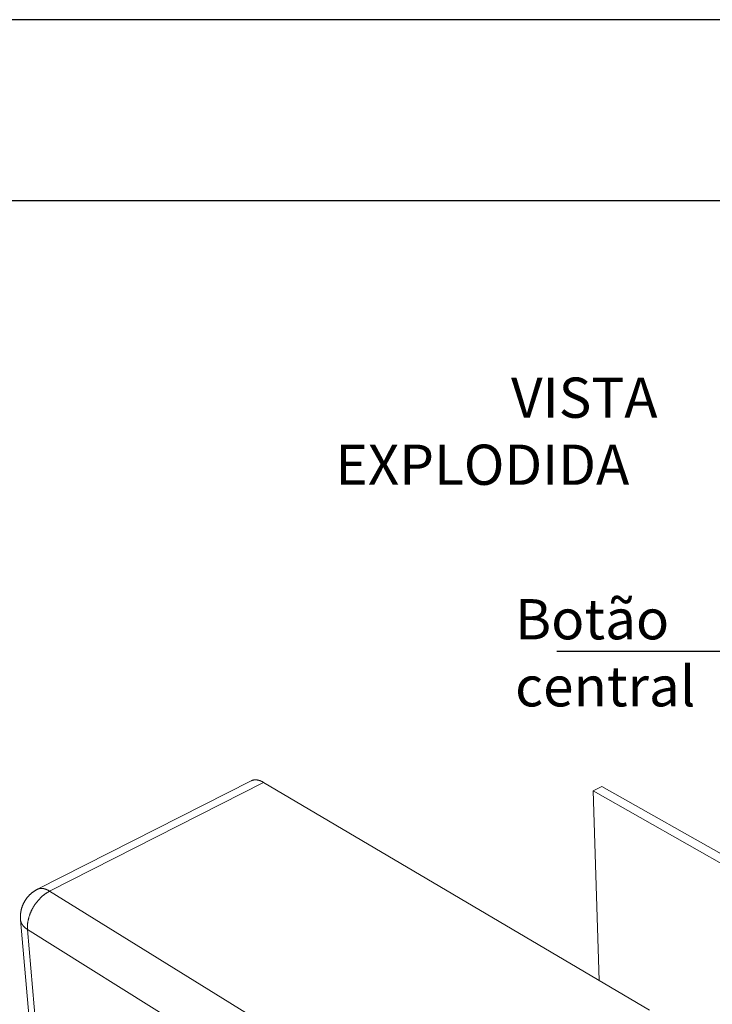
# Model space of a CAD drawing. Units: millimetres. Extents: x 701 to 1153, y 700 to 999.
# Drawn here: x 986 to 1026, y 943 to 999 of the extents above; entities that cross this region are included whole.
import ezdxf
from ezdxf import colors
from ezdxf.entities.mleader import LeaderData, LeaderLine
from ezdxf.math import Vec2, Vec3

# ---------------------------------------------------------------- set-up
doc = ezdxf.new("R2010")
doc.units = ezdxf.units.MM
doc.styles.get("Standard").update_dxf_attribs({"font": 'Arial.ttf'})

msp = doc.modelspace()

# ---------------------------------------------------------------- linework, layer by layer
for p, q in [((1153.361, 999.488), (700.731, 999.488)), ((1142.915, 989.042), (725.104, 989.042))]:
    msp.add_line(p, q)
at = {"linetype": 'Continuous', "lineweight": 0, "extrusion": (-4.44089e-16, 0.816497, 0.57735)}
for p, q in [((999.79, 955.59), (987.456, 949.335)), ((1000.504, 955.496), (988.16, 949.225)), ((1000.504, 955.496), (1022.767, 942.369)), ((1020.017, 955.268), (1019.52, 955.006)), ((1037.728, 945.227), (1020.017, 955.268)), ((1019.52, 955.006), (1037.23, 944.946)), ((1019.865, 944.08), (1019.52, 955.006)), ((1010.353, 935.491), (988.16, 949.225)), ((988.755, 921.324), (986.477, 947.58)), ((986.883, 947.014), (1009.016, 933.174)), ((989.148, 920.733), (986.883, 947.014))]:
    msp.add_line(p, q, dxfattribs=at)
at = {"linetype": 'Continuous', "lineweight": 0}
for points in [[(999.79, 955.59), (999.796, 955.593), (999.802, 955.596), (999.808, 955.599), (999.814, 955.602), (999.82, 955.605), (999.827, 955.607), (999.833, 955.61), (999.839, 955.612), (999.846, 955.615), (999.852, 955.617), (999.859, 955.619), (999.865, 955.621), (999.872, 955.623), (999.878, 955.625), (999.885, 955.627), (999.891, 955.629), (999.898, 955.63), (999.905, 955.632), (999.912, 955.633), (999.918, 955.635), (999.925, 955.636), (999.932, 955.637), (999.939, 955.638), (999.946, 955.639), (999.953, 955.64), (999.96, 955.641), (999.967, 955.642), (999.974, 955.643), (999.981, 955.643), (999.988, 955.644), (999.996, 955.644), (1000.003, 955.645), (1000.01, 955.645), (1000.017, 955.645), (1000.025, 955.645), (1000.032, 955.645), (1000.039, 955.645), (1000.047, 955.645), (1000.054, 955.645), (1000.062, 955.645), (1000.069, 955.644), (1000.077, 955.644), (1000.084, 955.643), (1000.092, 955.643), (1000.099, 955.642), (1000.107, 955.641), (1000.115, 955.64), (1000.122, 955.639), (1000.13, 955.638), (1000.138, 955.637), (1000.145, 955.636), (1000.153, 955.634), (1000.161, 955.633), (1000.169, 955.631), (1000.177, 955.63), (1000.184, 955.628), (1000.192, 955.626), (1000.2, 955.624), (1000.208, 955.622), (1000.216, 955.62), (1000.224, 955.618), (1000.232, 955.616), (1000.24, 955.614), (1000.248, 955.611), (1000.256, 955.609), (1000.264, 955.606), (1000.272, 955.604), (1000.28, 955.601), (1000.289, 955.598), (1000.297, 955.595), (1000.305, 955.592), (1000.313, 955.589), (1000.321, 955.586), (1000.329, 955.583), (1000.338, 955.58), (1000.346, 955.576), (1000.354, 955.573), (1000.362, 955.569), (1000.371, 955.566), (1000.379, 955.562), (1000.387, 955.558), (1000.396, 955.554), (1000.404, 955.55), (1000.412, 955.546), (1000.421, 955.542), (1000.429, 955.538), (1000.437, 955.534), (1000.446, 955.529), (1000.454, 955.525), (1000.462, 955.52), (1000.471, 955.516), (1000.479, 955.511), (1000.488, 955.506), (1000.496, 955.501), (1000.504, 955.496)], [(986.477, 947.58), (986.475, 947.602), (986.474, 947.624), (986.472, 947.647), (986.472, 947.669), (986.471, 947.691), (986.47, 947.714), (986.47, 947.736), (986.471, 947.759), (986.471, 947.781), (986.472, 947.804), (986.473, 947.826), (986.474, 947.848), (986.476, 947.871), (986.477, 947.893), (986.48, 947.915), (986.482, 947.938), (986.485, 947.96), (986.488, 947.982), (986.491, 948.004), (986.494, 948.026), (986.498, 948.049), (986.502, 948.071), (986.507, 948.093), (986.511, 948.115), (986.516, 948.136), (986.521, 948.158), (986.527, 948.18), (986.533, 948.202), (986.539, 948.223), (986.545, 948.245), (986.551, 948.266), (986.558, 948.288), (986.565, 948.309), (986.573, 948.33), (986.58, 948.351), (986.588, 948.372), (986.596, 948.393), (986.605, 948.414), (986.613, 948.435), (986.622, 948.455), (986.631, 948.476), (986.641, 948.496), (986.65, 948.516), (986.66, 948.536), (986.671, 948.556), (986.681, 948.576), (986.692, 948.596), (986.703, 948.616), (986.714, 948.635), (986.725, 948.654), (986.737, 948.673), (986.749, 948.693), (986.761, 948.711), (986.773, 948.73), (986.786, 948.749), (986.799, 948.767), (986.812, 948.785), (986.825, 948.803), (986.839, 948.821), (986.852, 948.839), (986.866, 948.857), (986.881, 948.874), (986.895, 948.891), (986.91, 948.908), (986.924, 948.925), (986.939, 948.942), (986.955, 948.958), (986.97, 948.975), (986.986, 948.991), (987.002, 949.007), (987.018, 949.023), (987.034, 949.038), (987.051, 949.053), (987.067, 949.068), (987.084, 949.083), (987.101, 949.098), (987.118, 949.113), (987.136, 949.127), (987.153, 949.141), (987.171, 949.155), (987.189, 949.168), (987.207, 949.182), (987.225, 949.195), (987.244, 949.208), (987.262, 949.22), (987.281, 949.233), (987.3, 949.245), (987.319, 949.257), (987.338, 949.269), (987.357, 949.28), (987.377, 949.292), (987.396, 949.303), (987.416, 949.314), (987.436, 949.324), (987.456, 949.335)], [(988.16, 949.225), (988.137, 949.213), (988.114, 949.2), (988.091, 949.188), (988.068, 949.174), (988.045, 949.161), (988.022, 949.147), (987.999, 949.133), (987.976, 949.118), (987.953, 949.103), (987.931, 949.087), (987.908, 949.071), (987.886, 949.055), (987.864, 949.038), (987.842, 949.021), (987.82, 949.004), (987.798, 948.986), (987.776, 948.968), (987.754, 948.95), (987.733, 948.931), (987.711, 948.912), (987.69, 948.893), (987.669, 948.873), (987.648, 948.853), (987.627, 948.833), (987.607, 948.812), (987.587, 948.791), (987.566, 948.77), (987.547, 948.749), (987.527, 948.727), (987.507, 948.705), (987.488, 948.682), (987.469, 948.66), (987.45, 948.637), (987.431, 948.614), (987.413, 948.591), (987.395, 948.567), (987.377, 948.543), (987.359, 948.519), (987.342, 948.495), (987.324, 948.471), (987.308, 948.446), (987.291, 948.421), (987.275, 948.396), (987.258, 948.371), (987.243, 948.345), (987.227, 948.32), (987.212, 948.294), (987.197, 948.268), (987.182, 948.242), (987.168, 948.216), (987.154, 948.19), (987.14, 948.163), (987.127, 948.137), (987.114, 948.11), (987.101, 948.083), (987.088, 948.056), (987.076, 948.03), (987.065, 948.002), (987.053, 947.975), (987.042, 947.948), (987.031, 947.921), (987.021, 947.894), (987.011, 947.866), (987.001, 947.839), (986.992, 947.812), (986.983, 947.784), (986.974, 947.757), (986.966, 947.729), (986.958, 947.702), (986.95, 947.674), (986.943, 947.647), (986.936, 947.62), (986.93, 947.592), (986.923, 947.565), (986.918, 947.538), (986.912, 947.511), (986.907, 947.483), (986.903, 947.456), (986.899, 947.429), (986.895, 947.402), (986.891, 947.376), (986.888, 947.349), (986.886, 947.322), (986.883, 947.296), (986.881, 947.269), (986.88, 947.243), (986.879, 947.217), (986.878, 947.191), (986.878, 947.165), (986.878, 947.139), (986.878, 947.114), (986.879, 947.089), (986.88, 947.063), (986.881, 947.038), (986.883, 947.014)], [(988.16, 949.225), (988.152, 949.23), (988.143, 949.235), (988.135, 949.24), (988.127, 949.245), (988.118, 949.25), (988.11, 949.255), (988.102, 949.259), (988.093, 949.264), (988.085, 949.268), (988.077, 949.273), (988.068, 949.277), (988.06, 949.281), (988.052, 949.285), (988.044, 949.29), (988.035, 949.294), (988.027, 949.297), (988.019, 949.301), (988.011, 949.305), (988.003, 949.309), (987.994, 949.312), (987.986, 949.316), (987.978, 949.319), (987.97, 949.323), (987.962, 949.326), (987.954, 949.329), (987.946, 949.332), (987.938, 949.335), (987.93, 949.338), (987.922, 949.341), (987.914, 949.344), (987.906, 949.346), (987.898, 949.349), (987.89, 949.351), (987.882, 949.354), (987.874, 949.356), (987.866, 949.358), (987.858, 949.36), (987.851, 949.362), (987.843, 949.364), (987.835, 949.366), (987.827, 949.368), (987.82, 949.37), (987.812, 949.371), (987.804, 949.373), (987.797, 949.374), (987.789, 949.376), (987.781, 949.377), (987.774, 949.378), (987.766, 949.379), (987.759, 949.38), (987.751, 949.381), (987.744, 949.382), (987.736, 949.383), (987.729, 949.383), (987.722, 949.384), (987.714, 949.384), (987.707, 949.385), (987.7, 949.385), (987.693, 949.385), (987.685, 949.385), (987.678, 949.385), (987.671, 949.385), (987.664, 949.385), (987.657, 949.385), (987.65, 949.385), (987.643, 949.384), (987.636, 949.384), (987.629, 949.383), (987.622, 949.382), (987.615, 949.382), (987.608, 949.381), (987.602, 949.38), (987.595, 949.379), (987.588, 949.378), (987.581, 949.377), (987.575, 949.375), (987.568, 949.374), (987.562, 949.372), (987.555, 949.371), (987.549, 949.369), (987.542, 949.368), (987.536, 949.366), (987.529, 949.364), (987.523, 949.362), (987.517, 949.36), (987.51, 949.358), (987.504, 949.355), (987.498, 949.353), (987.492, 949.351), (987.486, 949.348), (987.48, 949.346), (987.474, 949.343), (987.468, 949.34), (987.462, 949.337), (987.456, 949.335)], [(986.883, 947.014), (986.876, 947.018), (986.868, 947.023), (986.861, 947.028), (986.853, 947.033), (986.846, 947.038), (986.838, 947.043), (986.831, 947.048), (986.824, 947.053), (986.817, 947.058), (986.81, 947.063), (986.803, 947.068), (986.796, 947.074), (986.789, 947.079), (986.782, 947.084), (986.775, 947.089), (986.769, 947.094), (986.762, 947.1), (986.756, 947.105), (986.749, 947.11), (986.743, 947.116), (986.736, 947.121), (986.73, 947.127), (986.724, 947.132), (986.718, 947.138), (986.712, 947.143), (986.706, 947.149), (986.7, 947.154), (986.694, 947.16), (986.688, 947.166), (986.683, 947.171), (986.677, 947.177), (986.672, 947.183), (986.666, 947.188), (986.661, 947.194), (986.655, 947.2), (986.65, 947.206), (986.645, 947.211), (986.64, 947.217), (986.635, 947.223), (986.63, 947.229), (986.625, 947.235), (986.62, 947.241), (986.615, 947.247), (986.611, 947.253), (986.606, 947.259), (986.602, 947.265), (986.597, 947.271), (986.593, 947.277), (986.589, 947.283), (986.584, 947.289), (986.58, 947.295), (986.576, 947.301), (986.572, 947.308), (986.568, 947.314), (986.565, 947.32), (986.561, 947.326), (986.557, 947.332), (986.554, 947.339), (986.55, 947.345), (986.547, 947.351), (986.543, 947.357), (986.54, 947.364), (986.537, 947.37), (986.534, 947.376), (986.531, 947.383), (986.528, 947.389), (986.525, 947.396), (986.522, 947.402), (986.519, 947.408), (986.517, 947.415), (986.514, 947.421), (986.512, 947.428), (986.509, 947.434), (986.507, 947.441), (986.505, 947.447), (986.503, 947.454), (986.501, 947.46), (986.499, 947.467), (986.497, 947.473), (986.495, 947.48), (986.493, 947.487), (986.491, 947.493), (986.49, 947.5), (986.488, 947.506), (986.487, 947.513), (986.486, 947.52), (986.484, 947.526), (986.483, 947.533), (986.482, 947.539), (986.481, 947.546), (986.48, 947.553), (986.479, 947.559), (986.478, 947.566), (986.478, 947.573), (986.477, 947.58)]]:
    msp.add_lwpolyline(points, dxfattribs=at)

# ---------------------------------------------------------------- texts
at = {"char_height": 2.31937, "attachment_point": 1}
for s, width, insert in [('\\pi11.43085;{\\fVerdana|b0|i0|c0|p34;VISTA \\P\\pi7.06549;EXPLODIDA}', 32.63138, (988.264, 978.846)), ('{\\fVerdana|b0|i0|c0|p34;Botão central}', 6.22563, (1015.012, 966.068))]:
    msp.add_mtext_dynamic_manual_height_columns(s, width=width, gutter_width=1.15, heights=[0], dxfattribs=dict(at, insert=insert))

# ---------------------------------------------------------------- leaders
ml = msp.add_multileader_mtext('Standard')
ml.set_content('', color=256)
ml.set_leader_properties()
ml.build(insert=Vec2(0, 0))
ml.multileader.update_dxf_attribs({"text_right_attachment_type": 6, "dogleg_length": 0.36, "arrow_head_size": 2.3})
ctx = ml.context
ctx.base_point, ctx.char_height, ctx.arrow_head_size, ctx.landing_gap_size, ctx.plane_origin = Vec3(1011.455, 960.068), 5.964, 2.3, 2.982, Vec3(1035.5, 956.344)
ctx.right_attachment, ctx.text_align_type = 6, 2
notes = []
notes.append((ctx, [(0, (1, 1, 0), (1027.017, 963.05), (-1, 0), 9.598, [(0, [(1043.037, 950.291)], 0, [])])]))
ctx.mtext.insert, ctx.mtext.text_direction, ctx.mtext.rotation, ctx.mtext.alignment, ctx.mtext.flow_direction = Vec3(1014.437, 957.086), Vec3(-1, 0), 3.141593, 3, 5
for ctx, leaders in notes:
    for number, flags, end, landing, length, lines in leaders:
        leader = LeaderData()
        leader.index, (leader.has_last_leader_line, leader.has_dogleg_vector, leader.attachment_direction) = number, flags
        leader.last_leader_point, leader.dogleg_vector, leader.dogleg_length = Vec3(end), Vec3(landing), length
        for number, points, colour, breaks in lines:
            line = LeaderLine()
            line.index, line.vertices, line.color, line.breaks = number, Vec3.list(points), colors.encode_raw_color(colour), breaks
            leader.lines.append(line)
        ctx.leaders.append(leader)

doc.saveas('drawing.dxf')
